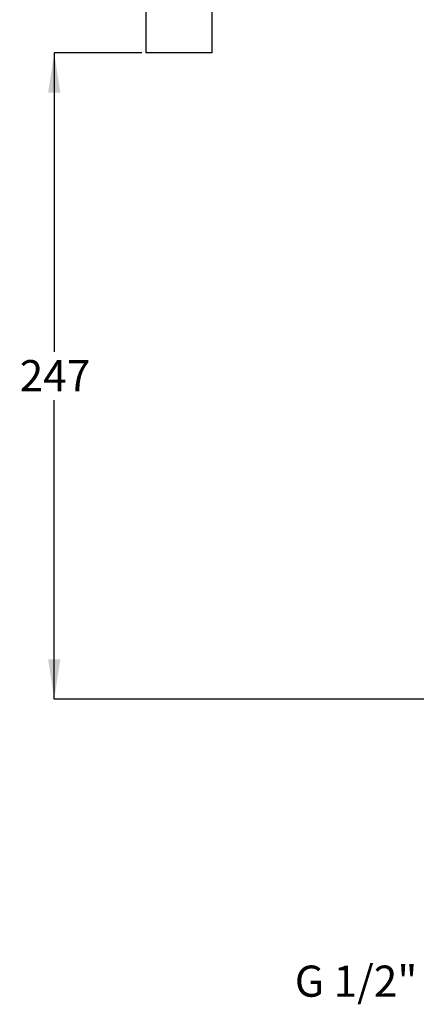
# Model space of a CAD drawing. Units: millimetres. Extents: x 47 to 272, y 20 to 242.
# Drawn here: x 145 to 196, y 21 to 146 of the extents above; entities that cross this region are included whole.
import ezdxf

# ---------------------------------------------------------------- set-up
doc = ezdxf.new("R2010")
doc.units = ezdxf.units.MM
doc.layers.add('ANNOTATIONS', color=7, linetype='Continuous')
doc.layers.add('DIMENSIONS', color=7, linetype='Continuous')
doc.styles.add('SLDTEXTSTYLE0', font='TXT', dxfattribs={"width": 0.7})
doc.dimstyles.new('SLDDIMSTYLE0', dxfattribs={"dimtxt": 5.037667, "dimasz": 2.116667, "dimexe": 0, "dimexo": 0.0625, "dimgap": 1.259417, "dimtad": 0, "dimtih": 1, "dimtoh": 1, "dimdec": 0, "dimlfac": 3, "dimrnd": 1e-09, "dimzin": 12, "dimdsep": 46, "dimtxsty": 'SLDTEXTSTYLE0', "dimsah": 1, "dimcen": 0.09, "dimadec": 0, "dimazin": 3, "dimtfac": 1, "dimtdec": 0, "dimtofl": 0, "dimtmove": 0, "dimatfit": 3, "dimfxl": 0, "dimfrac": 2, "dimtolj": 1, "dimtzin": 12, "dimarcsym": 0})

# ---------------------------------------------------------------- blocks, each defined once
blk = doc.blocks.new('_D_2')
at = {"layer": 'DIMENSIONS'}
for p, q in [((160.81, 142.05), (149.64, 142.05)), ((149.64, 142.05), (149.64, 103.98)), ((149.64, 59.75), (149.64, 97.82)), ((223.33, 59.75), (149.64, 59.75))]:
    blk.add_line(p, q, dxfattribs=at)
for points in [[(149.64, 142.05), (148.86, 137.01), (150.41, 137.01)], [(149.64, 59.75), (150.41, 64.79), (148.86, 64.79)]]:
    blk.add_solid(points, dxfattribs=at)
at = {"layer": 'DIMENSIONS', "insert": (145.23, 102.93), "char_height": 3.969, "attachment_point": 1, "style": 'SLDTEXTSTYLE0'}
blk.add_mtext('247', dxfattribs=at)

msp = doc.modelspace()

# ---------------------------------------------------------------- linework, layer by layer
at = {"color": 7, "linetype": 'Continuous', "lineweight": 25}
for p, q in [((161.31, 147.88), (161.31, 142.05)), ((169.79, 142.05), (169.79, 147.88)), ((169.79, 142.05), (161.31, 142.05))]:
    msp.add_line(p, q, dxfattribs=at)

# ---------------------------------------------------------------- texts
at = {"layer": 'ANNOTATIONS', "insert": (180.33, 25.79), "char_height": 3.969, "attachment_point": 1, "style": 'SLDTEXTSTYLE0'}
msp.add_mtext('G 1/2"', dxfattribs=at)

# ---------------------------------------------------------------- dimensions: what is measured, and where the dimension line sits
at = {"layer": 'DIMENSIONS'}
dim = msp.add_linear_dim(base=(149.64, 59.75), p1=(161.31, 142.05), p2=(223.83, 59.75), angle=90, dimstyle='SLDDIMSTYLE0', dxfattribs=at)
dim.commit()
dim.dimension.update_dxf_attribs({"geometry": '_D_2', "text_midpoint": (149.64, 100.9), "dimtype": 160})

doc.saveas('drawing.dxf')
